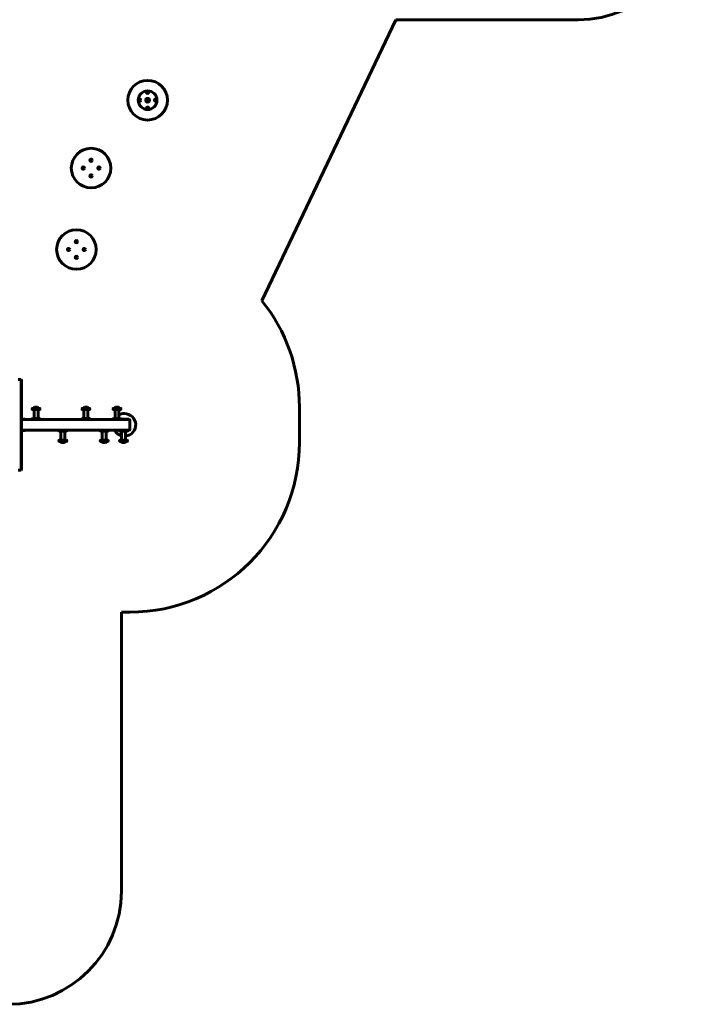
# Model space of a CAD drawing. Units: millimetres. Extents: x 7407 to 23173, y -18654 to -2962.
# Drawn here: x 17233 to 23173, y -18654 to -9948 of the extents above; entities that cross this region are included whole.
import ezdxf

# ---------------------------------------------------------------- set-up
doc = ezdxf.new("R2010")
doc.units = ezdxf.units.MM
doc.linetypes.add('K5LT_BASIC', pattern=[0])
doc.layers.add('Системный слой', color=7, linetype='Continuous')

msp = doc.modelspace()

# ---------------------------------------------------------------- linework, layer by layer
at = {"layer": 'Системный слой', "linetype": 'K5LT_BASIC', "lineweight": 60}
for p, q in [((19374.6, -12432.7), (20560.4, -9948.1)), ((22172.9, -9948.1), (20560.4, -9948.1)), ((17218.6, -13130.1), (17245.6, -13130.1)), ((17245.6, -13130.1), (17245.6, -13140.1)), ((17249.6, -13134.1), (17245.6, -13130.1)), ((17245.6, -13920.1), (17245.6, -13140.1)), ((17249.6, -13134.1), (17249.6, -13140.1)), ((17249.6, -13920.1), (17249.6, -13140.1)), ((17342.8, -13391.6), (17342.8, -13387.6)), ((17345.8, -13384.6), (17409.8, -13384.6)), ((17345.8, -13394.6), (17409.8, -13394.6)), ((17360.3, -13464.6), (17360.3, -13404.6)), ((17367.8, -13374.6), (17387.8, -13374.6)), ((17395.3, -13464.6), (17395.3, -13404.6)), ((17412.8, -13391.6), (17412.8, -13387.6)), ((17783.9, -13391.6), (17783.9, -13387.6)), ((17786.9, -13384.6), (17850.9, -13384.6)), ((17786.9, -13394.6), (17850.9, -13394.6)), ((17801.4, -13464.6), (17801.4, -13404.6)), ((17808.9, -13374.6), (17828.9, -13374.6)), ((17836.4, -13464.6), (17836.4, -13404.6)), ((17853.9, -13391.6), (17853.9, -13387.6)), ((18058.7, -13391.6), (18058.7, -13387.6)), ((18061.7, -13384.6), (18125.7, -13384.6)), ((18061.7, -13394.6), (18125.7, -13394.6)), ((18076.2, -13464.6), (18076.2, -13404.6)), ((18083.7, -13374.6), (18103.7, -13374.6)), ((18111.2, -13464.6), (18111.2, -13404.6)), ((18128.7, -13391.6), (18128.7, -13387.6)), ((19707.2, -13374.6), (19707.2, -13686.6)), ((17259.1, -13480.6), (17249.6, -13480.6)), ((17259.1, -13484.6), (17249.6, -13484.6)), ((17249.6, -13484.6), (18202.2, -13484.6)), ((17259.1, -13480.6), (17280.6, -13480.6)), ((17280.6, -13484.6), (17259.1, -13484.6)), ((17280.6, -13480.6), (17280.6, -13484.6)), ((17342.8, -13484.6), (17342.8, -13479.6)), ((17342.8, -13484.6), (17412.8, -13484.6)), ((17347.8, -13474.6), (17407.8, -13474.6)), ((17412.8, -13484.6), (17412.8, -13479.6)), ((17783.9, -13484.6), (17783.9, -13479.6)), ((17783.9, -13484.6), (17853.9, -13484.6)), ((17788.9, -13474.6), (17848.9, -13474.6)), ((17853.9, -13484.6), (17853.9, -13479.6)), ((18058.7, -13484.6), (18058.7, -13479.6)), ((18058.7, -13484.6), (18128.7, -13484.6)), ((18063.7, -13474.6), (18123.7, -13474.6)), ((18128.7, -13484.6), (18128.7, -13479.6)), ((18128.7, -13480.1), (18194.1, -13480.1)), ((18128.7, -13484.1), (18194.1, -13484.1)), ((18194.1, -13480.1), (18199.1, -13480.1)), ((18199.1, -13484.1), (18194.1, -13484.1)), ((18199.1, -13484.1), (18199.1, -13480.1)), ((18199.1, -13484.1), (18199.1, -13484.6)), ((18207.2, -13571.6), (18207.2, -13489.6)), ((17249.6, -13576.6), (18202.2, -13576.6)), ((17259.1, -13580.6), (17249.6, -13580.6)), ((17280.6, -13580.6), (17259.1, -13580.6)), ((17280.6, -13576.6), (17280.6, -13580.6)), ((17579.7, -13576.6), (17579.7, -13581.6)), ((17649.7, -13576.6), (17649.7, -13581.6)), ((17946, -13576.6), (17946, -13581.6)), ((18016, -13576.6), (18016, -13581.6)), ((18116.9, -13576.6), (18116.9, -13581.6)), ((18186.9, -13576.6), (18186.9, -13581.6)), ((18194.1, -13577.1), (18186.9, -13577.1)), ((18194.1, -13581.1), (18186.9, -13581.1)), ((18194.1, -13577.1), (18199.1, -13577.1)), ((18199.1, -13581.1), (18194.1, -13581.1)), ((18199.1, -13576.6), (18199.1, -13577.1)), ((18199.1, -13577.1), (18199.1, -13581.1)), ((17646.7, -13666.6), (17582.7, -13666.6)), ((17644.7, -13586.6), (17584.7, -13586.6)), ((17597.2, -13596.6), (17597.2, -13656.6)), ((17632.2, -13596.6), (17632.2, -13656.6)), ((18013, -13666.6), (17949, -13666.6)), ((18011, -13586.6), (17951, -13586.6)), ((17963.5, -13596.6), (17963.5, -13656.6)), ((17998.5, -13596.6), (17998.5, -13656.6)), ((18183.9, -13666.6), (18119.9, -13666.6)), ((18181.9, -13586.6), (18121.9, -13586.6)), ((18134.4, -13596.6), (18134.4, -13656.6)), ((18169.4, -13596.6), (18169.4, -13656.6)), ((17579.7, -13669.6), (17579.7, -13673.6)), ((17646.7, -13676.6), (17582.7, -13676.6)), ((17624.7, -13686.6), (17604.7, -13686.6)), ((17649.7, -13669.6), (17649.7, -13673.6)), ((17946, -13669.6), (17946, -13673.6)), ((18013, -13676.6), (17949, -13676.6)), ((17991, -13686.6), (17971, -13686.6)), ((18016, -13669.6), (18016, -13673.6)), ((18116.9, -13669.6), (18116.9, -13673.6)), ((18183.9, -13676.6), (18119.9, -13676.6)), ((18161.9, -13686.6), (18141.9, -13686.6)), ((18186.9, -13669.6), (18186.9, -13673.6)), ((17245.6, -13920.1), (17245.6, -13930.1)), ((17249.6, -13926.1), (17245.6, -13930.1)), ((17249.6, -13920.1), (17249.6, -13926.1)), ((17218.6, -13930.1), (17245.6, -13930.1)), ((18207.2, -15186.6), (18132.6, -15186.6)), ((18132.6, -17654.2), (18132.6, -15186.6))]:
    msp.add_line(p, q, dxfattribs=at)
for centre, radius in [((18364.6, -10660.1), 175), ((18364.6, -10660.1), 82.5), ((18364.6, -10660.1), 82.5), ((18364.6, -10590.9), 9), ((18295.3, -10660.1), 9), ((18364.6, -10660.1), 16.5), ((18364.6, -10660.1), 16), ((18364.6, -10660.1), 15), ((18433.8, -10660.1), 9), ((18364.6, -10729.4), 9), ((17864.6, -11260.1), 175), ((17864.6, -11190.9), 10), ((17864.6, -11190.9), 9), ((17795.3, -11260.1), 10), ((17795.3, -11260.1), 9), ((17933.8, -11260.1), 10), ((17933.8, -11260.1), 9), ((17864.6, -11329.4), 10), ((17864.6, -11329.4), 9), ((17734.6, -11980.1), 175), ((17734.6, -11910.9), 10), ((17734.6, -11910.9), 9), ((17665.3, -11980.1), 10), ((17665.3, -11980.1), 9), ((17803.8, -11980.1), 10), ((17803.8, -11980.1), 9), ((17734.6, -12049.4), 10), ((17734.6, -12049.4), 9)]:
    msp.add_circle(centre, radius, dxfattribs=at)
for centre, radius, start, end in [((22172.9, -8948.1), 1000, 270, 0), ((18207.2, -13374.6), 1500, 0, 38.89861), ((17345.8, -13387.6), 3, 90, 180), ((17345.8, -13391.6), 3, 180, 270), ((17350.3, -13404.6), 10, 0, 90), ((17367.8, -13384.6), 10, 90, 180), ((17387.8, -13384.6), 10, 0, 90), ((17405.3, -13404.6), 10, 90, 180), ((17409.8, -13387.6), 3, 0, 90), ((17409.8, -13391.6), 3, 270, 0), ((17786.9, -13387.6), 3, 90, 180), ((17786.9, -13391.6), 3, 180, 270), ((17791.4, -13404.6), 10, 0, 90), ((17808.9, -13384.6), 10, 90, 180), ((17828.9, -13384.6), 10, 0, 90), ((17846.4, -13404.6), 10, 90, 180), ((17850.9, -13387.6), 3, 0, 90), ((17850.9, -13391.6), 3, 270, 0), ((18061.7, -13387.6), 3, 90, 180), ((18061.7, -13391.6), 3, 180, 270), ((18066.2, -13404.6), 10, 0, 90), ((18083.7, -13384.6), 10, 90, 180), ((18103.7, -13384.6), 10, 0, 90), ((18121.2, -13404.6), 10, 90, 180), ((18125.7, -13387.6), 3, 0, 90), ((18125.7, -13391.6), 3, 270, 0), ((17347.8, -13479.6), 5, 90, 180), ((17350.3, -13464.6), 10, 270, 0), ((17405.3, -13464.6), 10, 180, 270), ((17407.8, -13479.6), 5, 0, 90), ((17788.9, -13479.6), 5, 90, 180), ((17791.4, -13464.6), 10, 270, 0), ((17846.4, -13464.6), 10, 180, 270), ((17848.9, -13479.6), 5, 0, 90), ((18063.7, -13479.6), 5, 90, 180), ((18066.2, -13464.6), 10, 270, 0), ((18159.1, -13530.6), 100, 90, 118.63166), ((18121.2, -13464.6), 10, 180, 270), ((18123.7, -13479.6), 5, 0, 90), ((18159.1, -13530.6), 100, 275.91542, 90), ((18202.2, -13489.6), 5, 0, 90), ((18159.1, -13530.6), 100, 207.38711, 255.7035), ((18202.2, -13571.6), 5, 270, 0), ((17584.7, -13581.6), 5, 180, 270), ((17582.7, -13669.6), 3, 90, 180), ((17587.2, -13596.6), 10, 0, 90), ((17587.2, -13656.6), 10, 270, 0), ((17642.2, -13596.6), 10, 90, 180), ((17642.2, -13656.6), 10, 180, 270), ((17644.7, -13581.6), 5, 270, 0), ((17646.7, -13669.6), 3, 0, 90), ((17951, -13581.6), 5, 180, 270), ((17949, -13669.6), 3, 90, 180), ((17953.5, -13596.6), 10, 0, 90), ((17953.5, -13656.6), 10, 270, 0), ((18008.5, -13596.6), 10, 90, 180), ((18008.5, -13656.6), 10, 180, 270), ((18011, -13581.6), 5, 270, 0), ((18013, -13669.6), 3, 0, 90), ((18121.9, -13581.6), 5, 180, 270), ((18119.9, -13669.6), 3, 90, 180), ((18124.4, -13596.6), 10, 0, 90), ((18124.4, -13656.6), 10, 270, 0), ((18179.4, -13596.6), 10, 90, 180), ((18179.4, -13656.6), 10, 180, 270), ((18181.9, -13581.6), 5, 270, 0), ((18183.9, -13669.6), 3, 0, 90), ((17582.7, -13673.6), 3, 180, 270), ((17604.7, -13676.6), 10, 180, 270), ((17624.7, -13676.6), 10, 270, 0), ((17646.7, -13673.6), 3, 270, 0), ((17949, -13673.6), 3, 180, 270), ((17971, -13676.6), 10, 180, 270), ((17991, -13676.6), 10, 270, 0), ((18013, -13673.6), 3, 270, 0), ((18119.9, -13673.6), 3, 180, 270), ((18141.9, -13676.6), 10, 180, 270), ((18161.9, -13676.6), 10, 270, 0), ((18183.9, -13673.6), 3, 270, 0), ((18207.2, -13686.6), 1500, 270, 0), ((17132.6, -17654.2), 1000, 270, 0)]:
    msp.add_arc(centre, radius, start, end, dxfattribs=at)

doc.saveas('drawing.dxf')
